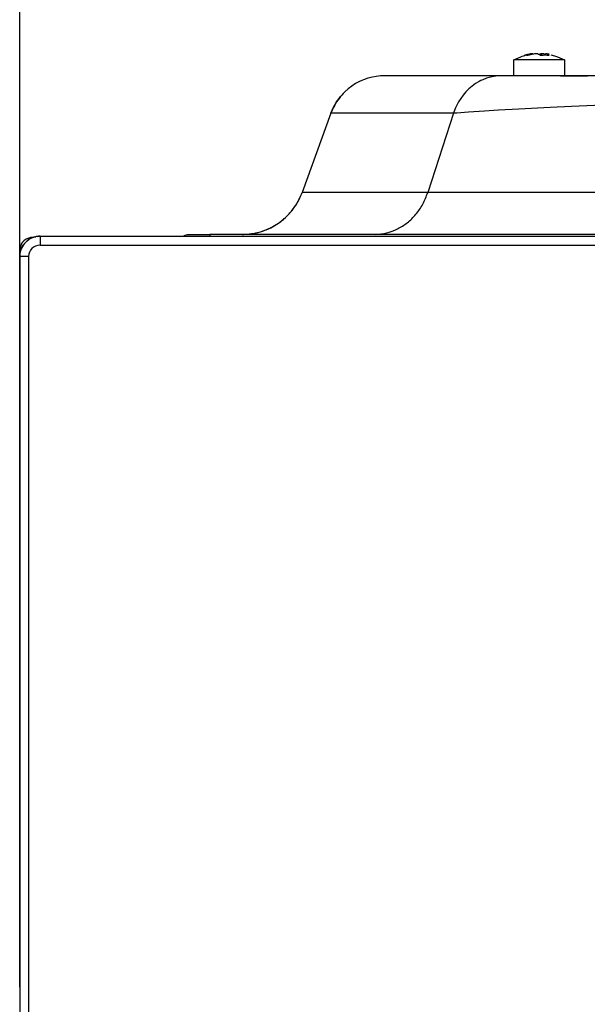
# Model space of a CAD drawing. Units: millimetres. Extents: x -674 to 325, y -364 to 863.
# Drawn here: x -59 to 30, y 518 to 673 of the extents above; entities that cross this region are included whole.
import ezdxf

# ---------------------------------------------------------------- set-up
doc = ezdxf.new("R2010")
doc.units = ezdxf.units.MM
doc.layers.add('1', color=7, linetype='Continuous')
doc.styles.add('CONVERTER_11', font='txt.shx', dxfattribs={"width": 0.9})
doc.dimstyles.new('ME10_DIM_23', dxfattribs={"dimtxt": 20, "dimasz": 20, "dimexe": 4, "dimexo": 0, "dimgap": 2, "dimtad": 1, "dimdsep": 46, "dimtxsty": 'CONVERTER_11', "dimsah": 1, "dimcen": 0.09, "dimclrd": 2, "dimclre": 2, "dimclrt": 7, "dimadec": 0, "dimazin": 0, "dimtfac": 1, "dimtdec": 4, "dimtix": 1, "dimtmove": 0, "dimatfit": 3, "dimfxl": 0, "dimtolj": 1, "dimtzin": 0, "dimarcsym": 0})
doc.dimstyles.new('ME10_DIM_29', dxfattribs={"dimtxt": 20, "dimasz": 20, "dimexe": 4, "dimexo": 0, "dimgap": 2, "dimtad": 1, "dimdec": 0, "dimdsep": 46, "dimtxsty": 'CONVERTER_11', "dimsah": 1, "dimcen": 0.09, "dimclrd": 2, "dimclre": 2, "dimclrt": 7, "dimadec": 0, "dimazin": 0, "dimtfac": 1, "dimtdec": 4, "dimtix": 1, "dimtmove": 0, "dimatfit": 3, "dimfxl": 0, "dimtolj": 1, "dimtzin": 0, "dimarcsym": 0})

# ---------------------------------------------------------------- blocks, each defined once
blk = doc.blocks.new('*D16')
at = {"layer": '1', "color": 2, "linetype": 'Continuous'}
for p, q in [((-59.15, 626), (-59.15, 717.02)), ((75.85, 671.5), (75.85, 717.02)), ((75.85, 713.02), (-59.15, 713.02))]:
    blk.add_line(p, q, dxfattribs=at)
at = {"layer": '1', "color": 2}
for points in [[(-39.15, 715.66), (-39.15, 710.39), (-59.15, 713.02)], [(55.85, 710.39), (55.85, 715.66), (75.85, 713.02)]]:
    blk.add_solid(points, dxfattribs=at)
at = {"layer": '1', "color": 7, "insert": (-8.35, 721.79), "char_height": 20, "attachment_point": 7, "rotation": 0.0001, "line_spacing_factor": 0.60024, "style": 'CONVERTER_11'}
blk.add_mtext('135', dxfattribs=at)
blk = doc.blocks.new('*D22')
at = {"layer": '1', "color": 2, "linetype": 'Continuous'}
for p, q in [((-59.15, 520.35), (-59.15, 780.72)), ((193.35, 404.85), (193.35, 780.72)), ((193.35, 776.72), (-59.15, 776.72))]:
    blk.add_line(p, q, dxfattribs=at)
at = {"layer": '1', "color": 2}
for points in [[(-39.15, 779.35), (-39.15, 774.09), (-59.15, 776.72)], [(173.35, 774.09), (173.35, 779.35), (193.35, 776.72)]]:
    blk.add_solid(points, dxfattribs=at)
at = {"layer": '1', "color": 7, "insert": (39.95, 784.36), "char_height": 20, "attachment_point": 7, "rotation": 0.0001, "line_spacing_factor": 0.60024, "style": 'CONVERTER_11'}
blk.add_mtext('252', dxfattribs=at)
blk = doc.blocks.new('2_015534_Fianco_Mantello_Victrix_HT', base_point=(-59.154, -48.3))
at = {"color": 7, "linetype": 'Continuous'}
for p, q in [((21.75, 667.388), (21.75, 667.48)), ((23.121, 667.205), (23.121, 667.48)), ((23.729, 667.226), (23.729, 667.48)), ((18.739, 666.486), (19.843, 667.006)), ((26.739, 666.486), (18.739, 666.486)), ((18.739, 664), (18.739, 666.486)), ((19.843, 667.006), (20.078, 667.088)), ((20.078, 667.088), (20.508, 667.214)), ((23.602, 667.413), (23.729, 667.388)), ((24.591, 667.324), (25.151, 667.151)), ((25.151, 667.151), (25.643, 667.006)), ((25.643, 667.006), (26.739, 666.486)), ((26.739, 666.486), (26.739, 664)), ((-5.572, 663.09), (-6.194, 662.756)), ((-5.229, 663.249), (-5.572, 663.09)), ((-4.929, 663.373), (-5.229, 663.249)), ((-4.272, 663.603), (-4.929, 663.373)), ((-3.541, 663.794), (-4.272, 663.603)), ((-2.942, 663.904), (-3.541, 663.794)), ((-2.577, 663.95), (-2.942, 663.904)), ((-2.28, 663.976), (-2.577, 663.95)), ((-1.629, 664), (-2.28, 663.976)), ((16.789, 664), (-1.629, 664)), ((16.789, 664), (16.208, 663.976)), ((38.97, 664), (16.789, 664)), ((18.937, 664), (18.739, 664)), ((19.128, 664), (18.937, 664)), ((19.293, 664), (19.128, 664)), ((25.902, 664), (19.293, 664)), ((26.096, 664), (25.902, 664)), ((26.096, 664), (30.247, 664)), ((30.247, 664), (30.346, 664)), ((-7.882, 661.473), (-8.148, 661.204)), ((-7.355, 661.943), (-7.882, 661.473)), ((-6.791, 662.372), (-7.355, 661.943)), ((-6.194, 662.756), (-6.791, 662.372)), ((-9.714, 658.952), (-9.202, 659.863)), ((-9.202, 659.863), (-9.546, 659.279)), ((-8.808, 660.427), (-9.202, 659.863)), ((-9.202, 659.863), (-8.808, 660.427)), ((-8.567, 660.721), (-8.808, 660.427)), ((-8.808, 660.427), (-8.567, 660.721)), ((-8.368, 660.965), (-8.567, 660.721)), ((-8.148, 661.204), (-8.368, 660.965)), ((-10.086, 658.078), (-9.714, 658.952)), ((-9.841, 658.683), (-10.086, 658.078)), ((-9.714, 658.952), (-9.841, 658.683)), ((-9.546, 659.279), (-9.714, 658.952)), ((-10.086, 658.078), (-14.635, 645.58)), ((-15.296, 644.133), (-15.21, 644.291)), ((-15.21, 644.291), (-15.126, 644.452)), ((-15.126, 644.452), (-15.045, 644.613)), ((-15.045, 644.613), (-14.968, 644.776)), ((-14.968, 644.776), (-14.893, 644.941)), ((-14.893, 644.941), (-14.821, 645.107)), ((-16.379, 642.563), (-16.313, 642.643)), ((-16.313, 642.643), (-16.199, 642.783)), ((-16.199, 642.783), (-16.088, 642.926)), ((-16.088, 642.926), (-15.98, 643.07)), ((-15.98, 643.07), (-15.874, 643.217)), ((-15.874, 643.217), (-15.771, 643.365)), ((-15.771, 643.365), (-15.67, 643.515)), ((-15.67, 643.515), (-15.573, 643.667)), ((-15.573, 643.667), (-15.478, 643.821)), ((-15.478, 643.821), (-15.385, 643.976)), ((-15.385, 643.976), (-15.335, 644.064)), ((-15.335, 644.064), (-15.296, 644.133)), ((-18.004, 641.021), (-17.935, 641.074)), ((-17.935, 641.074), (-17.861, 641.131)), ((-17.861, 641.131), (-17.791, 641.187)), ((-17.791, 641.187), (-17.72, 641.244)), ((-17.72, 641.244), (-17.58, 641.359)), ((-17.58, 641.359), (-17.444, 641.477)), ((-17.444, 641.477), (-17.309, 641.597)), ((-17.309, 641.597), (-17.176, 641.72)), ((-17.176, 641.72), (-17.046, 641.845)), ((-17.046, 641.845), (-16.918, 641.972)), ((-16.918, 641.972), (-16.792, 642.102)), ((-16.792, 642.102), (-16.668, 642.234)), ((-16.668, 642.234), (-16.547, 642.368)), ((-16.547, 642.368), (-16.457, 642.472)), ((-16.457, 642.472), (-16.379, 642.563)), ((-21.041, 639.458), (-20.869, 639.513)), ((-20.869, 639.513), (-20.8, 639.537)), ((-20.8, 639.537), (-20.698, 639.572)), ((-20.698, 639.572), (-20.528, 639.634)), ((-20.528, 639.634), (-20.273, 639.733)), ((-20.273, 639.733), (-20.192, 639.767)), ((-20.192, 639.767), (-20.026, 639.837)), ((-20.026, 639.837), (-19.861, 639.911)), ((-19.861, 639.911), (-19.698, 639.988)), ((-19.698, 639.988), (-19.535, 640.068)), ((-19.535, 640.068), (-19.375, 640.15)), ((-19.375, 640.15), (-19.216, 640.236)), ((-19.216, 640.236), (-19.058, 640.325)), ((-19.058, 640.325), (-18.902, 640.416)), ((-18.902, 640.416), (-18.748, 640.51)), ((-18.748, 640.51), (-18.596, 640.607)), ((-18.596, 640.607), (-18.445, 640.706)), ((-18.445, 640.706), (-18.202, 640.875)), ((-18.202, 640.875), (-18.004, 641.021)), ((-57.966, 637.988), (-58.19, 637.789)), ((-58.19, 637.789), (-57.966, 637.988)), ((-57.724, 638.166), (-57.966, 637.988)), ((-57.966, 637.988), (-57.724, 638.166)), ((-57.467, 638.32), (-57.724, 638.166)), ((-57.467, 638.32), (-57.724, 638.166)), ((-57.196, 638.449), (-57.467, 638.32)), ((-57.467, 638.32), (-57.196, 638.449)), ((-56.914, 638.553), (-57.196, 638.449)), ((-56.914, 638.553), (-57.196, 638.449)), ((-57.058, 638.5), (-57.154, 638.5)), ((-56.985, 638.526), (-57.056, 638.504)), ((-56.624, 638.629), (-56.914, 638.553)), ((-56.914, 638.553), (-56.624, 638.629)), ((-56.77, 638.594), (-56.841, 638.572)), ((-56.697, 638.61), (-56.77, 638.594)), ((-56.328, 638.678), (-56.624, 638.629)), ((-56.328, 638.678), (-56.624, 638.629)), ((-56.477, 638.657), (-56.55, 638.641)), ((-56.402, 638.666), (-56.477, 638.657)), ((-56.029, 638.699), (-56.328, 638.678)), ((-56.328, 638.678), (-56.029, 638.699)), ((-56.179, 638.692), (-56.253, 638.683)), ((-56.078, 638.696), (-56.179, 638.692)), ((-55.954, 638.7), (-56.029, 638.699)), ((-55.954, 638.7), (-56.029, 638.699)), ((-55.954, 638.7), (158.146, 638.7)), ((-33.367, 638.7), (-33.26, 638.757)), ((-33.367, 638.7), (-33.26, 638.757)), ((-33.26, 638.757), (-33.091, 638.848)), ((-33.091, 638.848), (-32.712, 638.962)), ((-32.712, 638.962), (-32.326, 639)), ((-32.326, 639), (-29.154, 639)), ((71.501, 639), (-29.154, 639)), ((-23.704, 639.005), (-23.523, 639.013)), ((-23.523, 639.013), (-23.307, 639.026)), ((-23.307, 639.026), (-23.163, 639.038)), ((-23.163, 639.038), (-22.983, 639.055)), ((-22.983, 639.055), (-22.804, 639.076)), ((-22.804, 639.076), (-22.625, 639.099)), ((-22.625, 639.099), (-22.555, 639.11)), ((-22.555, 639.11), (-22.446, 639.127)), ((-22.446, 639.127), (-22.268, 639.157)), ((-22.268, 639.157), (-22.09, 639.19)), ((-22.09, 639.19), (-21.914, 639.227)), ((-21.914, 639.227), (-21.737, 639.267)), ((-21.737, 639.267), (-21.562, 639.31)), ((-21.562, 639.31), (-21.214, 639.405)), ((-21.214, 639.405), (-21.041, 639.458)), ((-3.113, 639), (-3.197, 639)), ((-59.154, 636.5), (-59.002, 637.265)), ((-59.002, 637.265), (-59.154, 636.5)), ((-59.154, 636.424), (-59.154, 636.5)), ((-59.154, 636.5), (-59.154, 636.424)), ((-59.154, 636.207), (-59.154, 636.424)), ((-59.154, 636.207), (-59.154, 636.424)), ((-58.983, 636.532), (-59.066, 636.243)), ((-58.983, 636.532), (-59.066, 636.243)), ((-58.873, 636.811), (-58.983, 636.532)), ((-58.983, 636.532), (-58.873, 636.811)), ((-58.738, 637.078), (-58.873, 636.811)), ((-58.738, 637.078), (-58.873, 636.811)), ((-58.578, 637.332), (-58.738, 637.078)), ((-58.738, 637.078), (-58.578, 637.332)), ((-58.395, 637.57), (-58.578, 637.332)), ((-58.395, 637.57), (-58.578, 637.332)), ((-58.19, 637.789), (-58.395, 637.57)), ((-58.395, 637.57), (-58.19, 637.789)), ((-59.154, 635.883), (-59.154, 636.207)), ((-59.154, 636.207), (-59.154, 635.883)), ((-59.154, 635.5), (-59.154, 635.883)), ((-59.154, 635.5), (-59.154, 635.883)), ((-59.15, 635.65), (-59.154, 635.5)), ((-59.154, 635.5), (-59.15, 635.65)), ((-59.154, 635.5), (-59.154, -45.1)), ((-59.122, 635.949), (-59.15, 635.65)), ((-59.122, 635.949), (-59.15, 635.65)), ((-59.066, 636.243), (-59.122, 635.949)), ((-59.122, 635.949), (-59.066, 636.243)), ((-59.154, 634.7), (-59.154, 626)), ((-59.154, 626), (-59.154, 556.055)), ((-59.154, 556.055), (-59.154, 551.815)), ((-59.154, 550.5), (-59.154, 551.815)), ((-59.154, 525.5), (-59.154, 550.5)), ((-59.154, 524.585), (-59.154, 525.5)), ((-59.154, 524.585), (-59.154, 522.875)), ((-59.154, 522.875), (-59.154, 522.676)), ((-59.154, 522.676), (-59.154, 522.502)), ((-59.154, 522.502), (-59.154, 520.345)), ((-59.154, 520.345), (-59.154, 70.055))]:
    blk.add_line(p, q, dxfattribs=at)
at = {"color": 3, "linetype": 'Continuous'}
for p, q in [((13.271, 663.09), (12.716, 662.756)), ((13.578, 663.249), (13.271, 663.09)), ((13.845, 663.373), (13.578, 663.249)), ((14.431, 663.603), (13.845, 663.373)), ((15.083, 663.794), (14.431, 663.603)), ((15.618, 663.904), (15.083, 663.794)), ((15.943, 663.95), (15.618, 663.904)), ((16.208, 663.976), (15.943, 663.95)), ((11.211, 661.473), (10.973, 661.204)), ((11.681, 661.943), (11.211, 661.473)), ((12.184, 662.372), (11.681, 661.943)), ((12.716, 662.756), (12.184, 662.372)), ((10.033, 659.863), (9.726, 659.279)), ((10.384, 660.427), (10.033, 659.863)), ((10.777, 660.965), (10.384, 660.427)), ((10.973, 661.204), (10.777, 660.965)), ((9.463, 658.683), (9.245, 658.078)), ((9.77, 658.12), (9.245, 658.078)), ((9.576, 658.952), (9.463, 658.683)), ((9.726, 659.279), (9.576, 658.952)), ((11.62, 658.256), (9.77, 658.12)), ((14.106, 658.422), (11.62, 658.256)), ((16.322, 658.558), (14.106, 658.422)), ((19.541, 658.74), (16.322, 658.558)), ((24.493, 658.995), (19.541, 658.74)), ((27.823, 659.154), (24.493, 658.995)), ((38.26, 659.612), (27.823, 659.154)), ((9.245, 658.078), (-10.086, 658.078)), ((9.245, 658.078), (5.186, 645.58)), ((5.186, 645.58), (-14.635, 645.58)), ((38.888, 645.58), (5.186, 645.58)), ((-55.954, 638.7), (-55.954, 637.3)), ((-29.154, 639), (-29.154, 638.661)), ((-55.954, 637.3), (158.146, 637.3)), ((-57.754, 635.5), (-59.154, 635.5)), ((-57.754, 635.5), (-57.754, -45.1))]:
    blk.add_line(p, q, dxfattribs=at)
at = {"color": 7, "linetype": 'Continuous'}
for centre, radius, start, end in [((-24.032, 649), 10, 271.87938, 337.08638), ((-24.032, 649), 10, 337.08367, 339.99755), ((-57.154, 636.5), 2, 90.00015, 157.50058), ((-24.031, 649), 10, 269.99352, 271.87263)]:
    blk.add_arc(centre, radius, start, end, dxfattribs=at)
at = {"color": 3, "linetype": 'Continuous'}
blk.add_arc((-55.954, 635.5), 1.8, 90, 180, dxfattribs=at)
at = {"color": 7, "linetype": 'Continuous'}
for points in [[(21.75, 667.48), (21.058, 667.372), (20.378, 667.193)], [(22.358, 667.48), (21.666, 667.372), (20.986, 667.193)], [(22.965, 667.193), (22.664, 667.372), (22.358, 667.48)], [(23.121, 667.48), (22.936, 667.422), (22.767, 667.336)], [(23.602, 667.413), (23.362, 667.451), (23.121, 667.48)], [(24.333, 667.39), (24.032, 667.442), (23.729, 667.48)], [(24.337, 667.193), (24.034, 667.382), (23.729, 667.48)], [(20.986, 667.193), (20.682, 667.229), (20.378, 667.193)], [(24.337, 667.193), (23.651, 667.229), (22.965, 667.193)]]:
    blk.add_spline(points, degree=3, dxfattribs=at)
at = {"color": 3, "linetype": 'Continuous'}
blk.add_spline([(-3.113, 639), (-1.324, 639.223), (0.388, 639.843), (1.955, 640.836), (3.311, 642.16), (4.404, 643.764), (5.186, 645.58)], degree=3, dxfattribs=at)
at = {"layer": '1'}
for base, p1, p2, dimstyle, picture, middle in [((193.3457, 776.7206), (-59.154, 520.3453), (193.3457, 404.8451), 'ME10_DIM_29', '*D22', (63.9466, 794.3574)), ((75.846, 713.025), (-59.154, 626), (75.846, 671.5), 'ME10_DIM_23', '*D16', (12.652, 731.789))]:
    dim = blk.add_linear_dim(base=base, p1=p1, p2=p2, dimstyle=dimstyle, dxfattribs=at)
    dim.commit()
    dim.dimension.update_dxf_attribs({"geometry": picture, "text_midpoint": middle, "text_rotation": 0.00014})
blk = doc.blocks.new('1')
blk.add_blockref('2_015534_Fianco_Mantello_Victrix_HT', (-59.15, -48.3))

msp = doc.modelspace()

# ---------------------------------------------------------------- block references
at = {"layer": '1'}
msp.add_blockref('1', (0, 0), dxfattribs=at)

doc.saveas('drawing.dxf')
